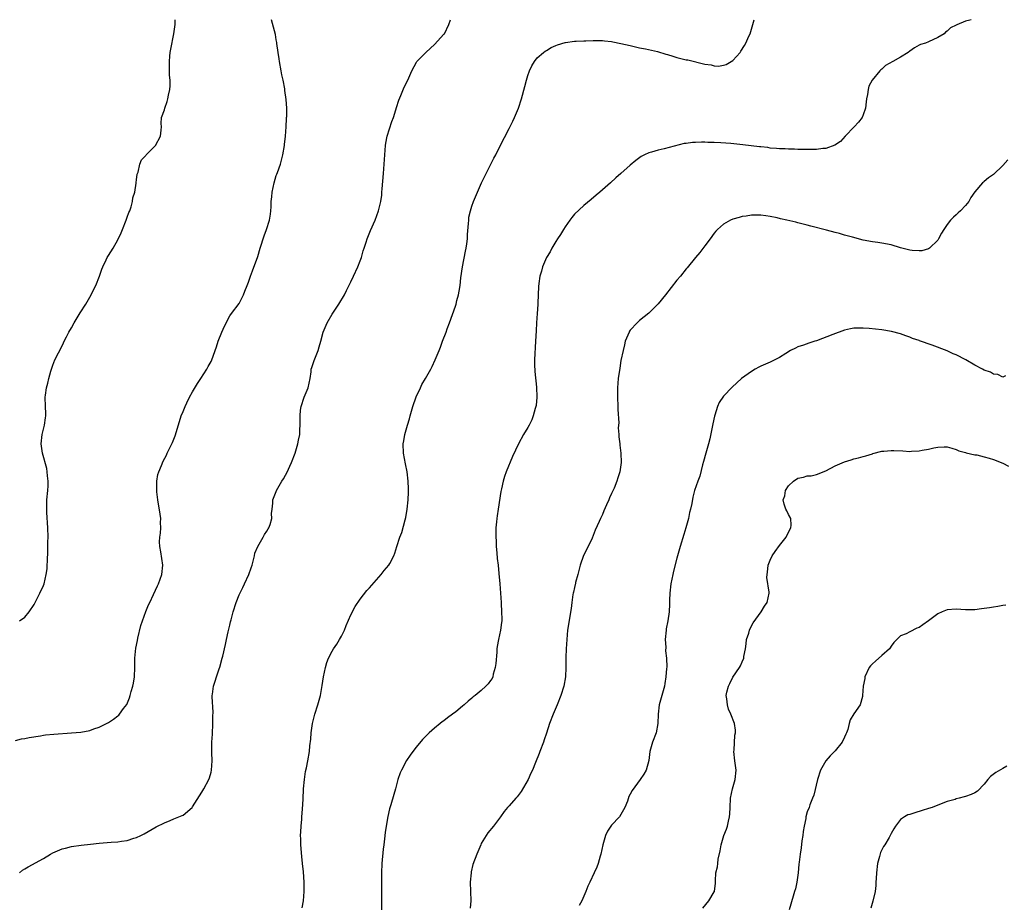
# Model space of a CAD drawing. Units: inches. Extents: x 2562000 to 2565000, y 1506000 to 1509000.
# Drawn here: x 2563362 to 2563573, y 1508810 to 1509000 of the extents above; entities that cross this region are included whole.
import ezdxf

# ---------------------------------------------------------------- set-up
doc = ezdxf.new("R2010")
doc.units = ezdxf.units.IN
doc.header["$MEASUREMENT"] = 0
doc.layers.add('LD25621506_10ft', color=9, linetype='Continuous')

msp = doc.modelspace()

# ---------------------------------------------------------------- linework, layer by layer
at = {"layer": 'LD25621506_10ft'}
for points, elevation in [([(2563361, 1508845.37), (2563362.31, 1508845.69), (2563363, 1508845.79), (2563363.97, 1508846.03), (2563366.37, 1508846.37), (2563367, 1508846.49), (2563367.45, 1508846.55), (2563369.27, 1508846.73), (2563373, 1508847.01), (2563375, 1508847.18), (2563377, 1508847.53), (2563377.84, 1508847.84), (2563379, 1508848.22), (2563380.53, 1508849), (2563381, 1508849.26), (2563382.05, 1508849.95), (2563383, 1508850.66), (2563383.18, 1508850.82), (2563383.33, 1508851), (2563384.21, 1508852.21), (2563384.89, 1508853.11), (2563385.49, 1508854.51), (2563385.64, 1508855), (2563385.87, 1508855.87), (2563386.2, 1508857), (2563386.32, 1508857.68), (2563386.52, 1508859), (2563386.61, 1508861), (2563386.61, 1508861.39), (2563386.66, 1508863), (2563386.86, 1508865.14), (2563387.18, 1508866.82), (2563387.3, 1508867.3), (2563387.95, 1508870.05), (2563388.25, 1508871), (2563388.98, 1508873.02), (2563389.55, 1508874.45), (2563389.85, 1508875), (2563390.66, 1508876.66), (2563391.48, 1508878.52), (2563391.72, 1508879), (2563392.4, 1508881), (2563392.61, 1508883), (2563392.39, 1508884.39), (2563392.19, 1508885.81), (2563391.96, 1508887), (2563391.95, 1508887.95), (2563392.01, 1508889), (2563392.15, 1508889.85), (2563392.22, 1508891), (2563392.14, 1508892.14), (2563392.18, 1508893), (2563392.07, 1508893.93), (2563391.53, 1508897), (2563391.32, 1508898.68), (2563391.32, 1508899), (2563391.38, 1508899.38), (2563391.35, 1508901), (2563391.58, 1508902.42), (2563391.8, 1508903), (2563392.38, 1508904.38), (2563392.73, 1508905.27), (2563393.39, 1508906.61), (2563393.55, 1508907), (2563394.69, 1508909.31), (2563395, 1508910), (2563395.27, 1508910.73), (2563396.19, 1508913.81), (2563396.6, 1508915), (2563397, 1508915.94), (2563397.4, 1508917), (2563397.79, 1508917.79), (2563398.34, 1508919), (2563399, 1508920.18), (2563400.05, 1508921.95), (2563400.82, 1508923), (2563402.09, 1508925), (2563402.4, 1508925.6), (2563403, 1508926.68), (2563403.15, 1508927), (2563404.16, 1508929.84), (2563404.54, 1508931), (2563405.32, 1508933), (2563405.6, 1508933.6), (2563406.2, 1508935), (2563407, 1508936.47), (2563407.36, 1508937), (2563409, 1508939.09), (2563409.97, 1508941), (2563410.27, 1508941.73), (2563410.73, 1508943), (2563411, 1508943.7), (2563411.44, 1508945), (2563411.86, 1508946.14), (2563413, 1508949.19), (2563413.56, 1508951), (2563414.39, 1508953.61), (2563414.91, 1508955), (2563415.54, 1508957), (2563415.73, 1508958.27), (2563415.86, 1508959), (2563415.87, 1508959.87), (2563415.93, 1508961), (2563416.03, 1508961.97), (2563416.09, 1508963), (2563416.52, 1508965), (2563417, 1508966.58), (2563417.12, 1508966.88), (2563417.24, 1508967.24), (2563417.87, 1508969), (2563418.11, 1508969.89), (2563418.38, 1508971), (2563418.73, 1508973), (2563418.74, 1508973.26), (2563418.96, 1508975), (2563419.1, 1508977), (2563419.19, 1508978.81), (2563419.22, 1508979), (2563419.23, 1508979.23), (2563419.27, 1508981), (2563419.13, 1508982.87), (2563418.84, 1508984.84), (2563418.8, 1508985.2), (2563418.47, 1508987), (2563418.2, 1508988.2), (2563418.07, 1508989), (2563417.67, 1508991), (2563417.63, 1508991.63), (2563417.38, 1508993), (2563417.13, 1508994.87), (2563417.12, 1508995.12), (2563417, 1508995.69), (2563416.8, 1508996.8), (2563415.99, 1508999.99), (2563415.99, 1509000)], 9730), ([(2563361.83, 1508817), (2563362.49, 1508817.51), (2563363, 1508817.84), (2563363.76, 1508818.24), (2563367, 1508820.08), (2563368.49, 1508821), (2563369, 1508821.26), (2563371, 1508822.09), (2563371.73, 1508822.27), (2563373, 1508822.64), (2563375.08, 1508822.92), (2563377.09, 1508823.09), (2563379, 1508823.32), (2563381.54, 1508823.54), (2563383, 1508823.63), (2563383.77, 1508823.77), (2563385, 1508823.91), (2563386.39, 1508824.39), (2563387, 1508824.55), (2563387.93, 1508825), (2563388.64, 1508825.36), (2563391.18, 1508826.82), (2563393, 1508827.72), (2563394.18, 1508828.18), (2563395, 1508828.54), (2563396.76, 1508829.24), (2563397, 1508829.37), (2563398.91, 1508831), (2563399, 1508831.1), (2563400.5, 1508833.5), (2563401, 1508834.25), (2563401.46, 1508835), (2563402.51, 1508837), (2563402.64, 1508837.36), (2563403, 1508838.6), (2563403.1, 1508839), (2563403.21, 1508841), (2563403.18, 1508842.82), (2563403.15, 1508843.15), (2563403.18, 1508845), (2563403.29, 1508846.71), (2563403.4, 1508849), (2563403.39, 1508850.61), (2563403.41, 1508851.41), (2563403.25, 1508854.75), (2563403.26, 1508855), (2563403.31, 1508855.31), (2563403.49, 1508857), (2563403.88, 1508858.12), (2563404.15, 1508859), (2563404.75, 1508860.75), (2563404.89, 1508861.11), (2563405.4, 1508863), (2563405.49, 1508863.49), (2563406.07, 1508865.93), (2563406.28, 1508867), (2563406.64, 1508868.64), (2563407, 1508870.09), (2563407.2, 1508870.8), (2563407.28, 1508871.28), (2563407.75, 1508873), (2563408.38, 1508875), (2563409, 1508876.63), (2563409.78, 1508878.22), (2563410.19, 1508879), (2563411.11, 1508881), (2563411.61, 1508882.39), (2563411.79, 1508883), (2563412.09, 1508884.09), (2563412.32, 1508885), (2563412.42, 1508885.58), (2563413, 1508887), (2563414.18, 1508889), (2563414.43, 1508889.57), (2563415, 1508890.3), (2563415.25, 1508890.75), (2563415.42, 1508891), (2563415.67, 1508891.67), (2563416.02, 1508893), (2563415.97, 1508894.03), (2563416.11, 1508895), (2563416.27, 1508896.27), (2563416.27, 1508897), (2563417, 1508898.79), (2563417.07, 1508899), (2563418.19, 1508901), (2563418.51, 1508901.49), (2563419, 1508902.31), (2563419.24, 1508902.76), (2563420.23, 1508905), (2563421.02, 1508907), (2563421.63, 1508909), (2563421.76, 1508909.76), (2563422.02, 1508911), (2563422.05, 1508912.05), (2563422.13, 1508913), (2563422.15, 1508913.85), (2563422.11, 1508915), (2563422.22, 1508916.22), (2563422.31, 1508917), (2563422.98, 1508919), (2563423.81, 1508921), (2563424.26, 1508923), (2563424.47, 1508924.47), (2563424.52, 1508925), (2563424.6, 1508925.4), (2563425.11, 1508926.89), (2563425.98, 1508929), (2563426.18, 1508929.82), (2563426.55, 1508931), (2563427.09, 1508933), (2563427.95, 1508935), (2563429, 1508936.84), (2563430.46, 1508939), (2563431.65, 1508941), (2563432.08, 1508941.92), (2563433, 1508943.74), (2563433.58, 1508945), (2563434.52, 1508947), (2563435, 1508948.24), (2563435.26, 1508949), (2563435.62, 1508950.38), (2563435.83, 1508951), (2563436.3, 1508952.3), (2563436.52, 1508953), (2563437.24, 1508954.76), (2563438.2, 1508957), (2563438.96, 1508959), (2563439.43, 1508961), (2563439.63, 1508962.37), (2563439.69, 1508963), (2563439.72, 1508963.72), (2563439.98, 1508967), (2563440.17, 1508969), (2563440.41, 1508973), (2563440.48, 1508973.52), (2563440.78, 1508975), (2563441.82, 1508978.18), (2563442.14, 1508979), (2563442.66, 1508980.66), (2563442.81, 1508981.19), (2563443.28, 1508982.72), (2563443.75, 1508983.75), (2563444.47, 1508985.53), (2563445.22, 1508987), (2563446.08, 1508989), (2563447.1, 1508990.9), (2563447.17, 1508991), (2563449.09, 1508993), (2563450.08, 1508993.92), (2563451, 1508994.69), (2563453, 1508996.88), (2563453.08, 1508997), (2563454.05, 1508999), (2563454.38, 1509000)], 9740), ([(2563361.84, 1508871), (2563363, 1508871.79), (2563363.91, 1508873), (2563365, 1508874.54), (2563366.26, 1508877), (2563367, 1508878.64), (2563367.13, 1508879), (2563367.62, 1508881), (2563367.78, 1508882.22), (2563367.84, 1508883), (2563367.86, 1508883.86), (2563367.97, 1508886.03), (2563367.97, 1508887.97), (2563367.99, 1508889), (2563367.92, 1508891), (2563367.72, 1508894.28), (2563367.7, 1508895), (2563367.75, 1508897), (2563367.94, 1508899), (2563368, 1508900), (2563368.04, 1508901), (2563367.89, 1508902.11), (2563367.84, 1508903), (2563367.72, 1508903.72), (2563366.82, 1508907), (2563366.53, 1508909), (2563366.76, 1508911), (2563367.25, 1508913), (2563367.43, 1508914.57), (2563367.52, 1508915), (2563367.53, 1508915.53), (2563367.42, 1508917), (2563367.38, 1508919), (2563367.42, 1508919.42), (2563367.68, 1508921), (2563367.98, 1508922.02), (2563368.15, 1508923), (2563368.57, 1508924.57), (2563369, 1508925.91), (2563369.46, 1508927), (2563371, 1508930.03), (2563371.34, 1508930.66), (2563371.48, 1508931), (2563371.93, 1508931.93), (2563372.47, 1508933), (2563373, 1508933.91), (2563373.6, 1508935), (2563374.9, 1508937.1), (2563376.12, 1508939), (2563377.28, 1508941), (2563377.83, 1508942.17), (2563378.27, 1508943), (2563379.03, 1508945), (2563379.52, 1508946.48), (2563379.74, 1508947), (2563380.49, 1508948.49), (2563380.72, 1508949), (2563381, 1508949.41), (2563381.99, 1508951), (2563383, 1508952.81), (2563383.7, 1508954.3), (2563383.96, 1508955), (2563384.77, 1508957), (2563384.82, 1508957.18), (2563385, 1508957.62), (2563385.37, 1508958.63), (2563385.53, 1508959), (2563385.83, 1508959.83), (2563386.15, 1508961), (2563386.21, 1508961.79), (2563386.6, 1508963), (2563386.92, 1508964.92), (2563386.91, 1508965.09), (2563387, 1508965.63), (2563387.14, 1508966.86), (2563387.32, 1508967.32), (2563387.71, 1508969), (2563388.07, 1508969.93), (2563389, 1508970.9), (2563389.08, 1508971), (2563391.04, 1508973), (2563392.11, 1508975), (2563392.29, 1508976.29), (2563392.33, 1508977), (2563392.3, 1508977.7), (2563392.37, 1508979), (2563393, 1508980.64), (2563393.07, 1508981), (2563393.57, 1508982.43), (2563393.71, 1508983), (2563393.84, 1508983.84), (2563394.13, 1508985), (2563394.21, 1508985.79), (2563394.19, 1508987), (2563394.1, 1508988.1), (2563394.05, 1508991), (2563394.16, 1508992.16), (2563394.22, 1508993), (2563394.33, 1508993.67), (2563395.02, 1508997), (2563395.29, 1508999), (2563395.3, 1508999.3), (2563395.3, 1509000)], 9720), ([(2563422.55, 1508809.45), (2563422.85, 1508811), (2563422.98, 1508813), (2563422.95, 1508815), (2563422.81, 1508817.19), (2563422.64, 1508819), (2563422.47, 1508820.47), (2563422.27, 1508823), (2563422.26, 1508824.26), (2563422.23, 1508825), (2563422.24, 1508825.76), (2563422.33, 1508827), (2563422.47, 1508828.47), (2563422.5, 1508829), (2563422.64, 1508830.64), (2563422.76, 1508832.76), (2563422.87, 1508835), (2563423.03, 1508837), (2563423.27, 1508838.73), (2563423.48, 1508839.48), (2563423.78, 1508841), (2563424.12, 1508843), (2563424.23, 1508844.23), (2563424.38, 1508845.62), (2563424.46, 1508847), (2563424.75, 1508849), (2563425.29, 1508851), (2563425.94, 1508853), (2563426.47, 1508855), (2563426.83, 1508857.17), (2563427.1, 1508859), (2563427.53, 1508861), (2563427.88, 1508862.12), (2563428.22, 1508863), (2563429, 1508864.54), (2563429.29, 1508865), (2563429.99, 1508866.01), (2563430.59, 1508867), (2563431, 1508867.76), (2563431.61, 1508869), (2563432, 1508870), (2563433, 1508872.31), (2563433.9, 1508874.1), (2563435, 1508875.67), (2563436.44, 1508877.56), (2563437, 1508878.14), (2563439.52, 1508881), (2563440.18, 1508881.82), (2563441.18, 1508883), (2563441.36, 1508883.36), (2563442.25, 1508885), (2563442.48, 1508885.52), (2563442.87, 1508887), (2563443.53, 1508889), (2563443.98, 1508890.02), (2563444.67, 1508892.67), (2563444.83, 1508893.17), (2563445.12, 1508895), (2563445.31, 1508897), (2563445.39, 1508898.61), (2563445.38, 1508899), (2563445.35, 1508899.35), (2563445.31, 1508901), (2563445.08, 1508903), (2563444.73, 1508904.73), (2563444.33, 1508907), (2563444.25, 1508909), (2563444.38, 1508909.62), (2563444.58, 1508911), (2563445.14, 1508913), (2563445.6, 1508914.4), (2563445.72, 1508915), (2563446.28, 1508917), (2563447, 1508919.1), (2563447.94, 1508921), (2563448.27, 1508921.73), (2563449.05, 1508923), (2563450.15, 1508925), (2563450.43, 1508925.57), (2563451.11, 1508927), (2563451.94, 1508929), (2563452.27, 1508929.73), (2563452.7, 1508931), (2563453.46, 1508933), (2563453.68, 1508933.68), (2563454.2, 1508935), (2563455.48, 1508938.52), (2563455.61, 1508939), (2563455.79, 1508939.79), (2563456.12, 1508941), (2563456.27, 1508941.73), (2563456.46, 1508943), (2563456.65, 1508944.65), (2563456.98, 1508947), (2563457.63, 1508950.37), (2563457.78, 1508951), (2563457.92, 1508951.92), (2563458.05, 1508953), (2563458.07, 1508953.93), (2563458.29, 1508956.29), (2563458.3, 1508957), (2563458.37, 1508957.63), (2563458.69, 1508959), (2563459, 1508959.98), (2563459.37, 1508961), (2563460.21, 1508963), (2563461.08, 1508965), (2563462.03, 1508967), (2563463.7, 1508970.3), (2563464.1, 1508971), (2563465, 1508972.81), (2563467, 1508976.63), (2563467.75, 1508978.25), (2563468.14, 1508979), (2563469, 1508981), (2563469.65, 1508983), (2563470.36, 1508985.64), (2563470.7, 1508987), (2563471, 1508988.01), (2563471.38, 1508989), (2563471.88, 1508990.12), (2563472.4, 1508991), (2563473, 1508991.81), (2563474.34, 1508993), (2563474.73, 1508993.27), (2563475, 1508993.4), (2563475.98, 1508994.02), (2563477, 1508994.45), (2563477.37, 1508994.63), (2563479, 1508995.1), (2563479.1, 1508995.1), (2563481, 1508995.38), (2563481.37, 1508995.37), (2563483, 1508995.49), (2563483.49, 1508995.49), (2563485, 1508995.56), (2563485.54, 1508995.54), (2563487, 1508995.53), (2563487.46, 1508995.46), (2563489, 1508995.31), (2563489.25, 1508995.25), (2563491, 1508994.92), (2563493, 1508994.45), (2563495, 1508994), (2563496.23, 1508993.77), (2563498.81, 1508993.19), (2563500.64, 1508992.64), (2563501, 1508992.54), (2563502.16, 1508992.16), (2563503, 1508991.92), (2563505, 1508991.42), (2563505.37, 1508991.37), (2563509, 1508990.49), (2563510.34, 1508990.34), (2563511, 1508990.13), (2563511.94, 1508990.06), (2563513, 1508990.25), (2563513.61, 1508990.39), (2563514.68, 1508991), (2563515, 1508991.24), (2563516.59, 1508993), (2563516.76, 1508993.24), (2563517.54, 1508994.46), (2563517.82, 1508995), (2563518.46, 1508996.46), (2563518.71, 1508997), (2563519.46, 1508999.46), (2563519.61, 1509000)], 9750), ([(2563566.19, 1509000), (2563565.88, 1508999.88), (2563565, 1508999.68), (2563563.1, 1508998.9), (2563563, 1508998.82), (2563561.75, 1508998.25), (2563561, 1508997.53), (2563560.69, 1508997.31), (2563560.39, 1508997), (2563559, 1508996.2), (2563557, 1508995.27), (2563556.37, 1508995), (2563555.33, 1508994.67), (2563555, 1508994.52), (2563554.02, 1508993.98), (2563553, 1508993.26), (2563552.67, 1508993), (2563551, 1508991.98), (2563549.35, 1508991), (2563547.81, 1508990.19), (2563547, 1508989.4), (2563546.76, 1508989.24), (2563546.55, 1508989), (2563544.95, 1508987), (2563544.25, 1508985.75), (2563544.07, 1508985), (2563543.92, 1508983.92), (2563543.72, 1508983), (2563543.65, 1508982.35), (2563543.47, 1508981), (2563543, 1508979.59), (2563542.76, 1508979), (2563541.98, 1508978.02), (2563541.06, 1508977), (2563539.12, 1508975), (2563538.13, 1508973.87), (2563536.95, 1508973.05), (2563535, 1508972.39), (2563534.35, 1508972.35), (2563533, 1508972.15), (2563532.16, 1508972.16), (2563531, 1508972.13), (2563530.17, 1508972.17), (2563529, 1508972.18), (2563528.22, 1508972.22), (2563527, 1508972.23), (2563526.27, 1508972.27), (2563525, 1508972.31), (2563524.38, 1508972.38), (2563523, 1508972.47), (2563522.55, 1508972.55), (2563521, 1508972.72), (2563520.76, 1508972.76), (2563517.19, 1508973.19), (2563514.57, 1508973.43), (2563512.41, 1508973.59), (2563511, 1508973.65), (2563509.66, 1508973.66), (2563509, 1508973.71), (2563508.26, 1508973.74), (2563507, 1508973.67), (2563506.34, 1508973.66), (2563505, 1508973.45), (2563504.59, 1508973.41), (2563500.29, 1508972.29), (2563499, 1508972), (2563497.56, 1508971.56), (2563497, 1508971.42), (2563496.04, 1508971), (2563495.34, 1508970.66), (2563494.17, 1508969.83), (2563493, 1508968.81), (2563490.99, 1508967), (2563489.92, 1508966.08), (2563488.74, 1508965), (2563486.43, 1508963), (2563485.65, 1508962.35), (2563484.59, 1508961.41), (2563483, 1508960.11), (2563481, 1508958.27), (2563480.46, 1508957.54), (2563480.04, 1508957), (2563479, 1508955.59), (2563478.64, 1508955), (2563478.05, 1508953.95), (2563477.37, 1508953), (2563477, 1508952.44), (2563476.15, 1508951), (2563475.77, 1508950.23), (2563475.01, 1508949), (2563474.15, 1508947), (2563473.93, 1508946.07), (2563473.59, 1508945), (2563473.38, 1508943.38), (2563473.27, 1508942.73), (2563473.21, 1508941), (2563473.18, 1508939.18), (2563473.13, 1508938.87), (2563473.04, 1508937), (2563472.88, 1508935), (2563472.77, 1508933.23), (2563472.67, 1508931), (2563472.43, 1508927), (2563472.44, 1508925.56), (2563472.48, 1508925), (2563472.53, 1508924.53), (2563472.86, 1508921.14), (2563472.93, 1508919), (2563472.77, 1508917.23), (2563472.73, 1508917), (2563472.61, 1508916.61), (2563472.18, 1508915), (2563471.83, 1508914.17), (2563471.27, 1508913), (2563471, 1508912.51), (2563470.1, 1508911), (2563469, 1508909), (2563467.74, 1508906.26), (2563466.38, 1508903), (2563466, 1508902), (2563465.71, 1508901), (2563465.36, 1508899.36), (2563465.22, 1508898.78), (2563464.62, 1508895), (2563464.42, 1508893.58), (2563464.33, 1508893), (2563464.25, 1508892.25), (2563464.14, 1508891), (2563464.12, 1508889.88), (2563464.12, 1508889), (2563464.18, 1508888.18), (2563464.22, 1508887), (2563464.36, 1508885.64), (2563464.44, 1508884.44), (2563464.64, 1508883), (2563464.81, 1508881.19), (2563464.97, 1508879), (2563465.15, 1508877), (2563465.28, 1508875), (2563465.28, 1508874.72), (2563465.37, 1508873), (2563465.41, 1508871.41), (2563465.39, 1508871), (2563465.32, 1508870.68), (2563465.17, 1508869), (2563464.73, 1508867), (2563464.45, 1508865.55), (2563464.38, 1508865), (2563464.32, 1508864.32), (2563464.15, 1508861.85), (2563464.02, 1508861), (2563463.59, 1508859.6), (2563463.46, 1508859), (2563463.32, 1508858.68), (2563463, 1508858.2), (2563462.47, 1508857.53), (2563462, 1508857), (2563461, 1508856.11), (2563459.69, 1508855), (2563459.3, 1508854.7), (2563459, 1508854.42), (2563458.18, 1508853.82), (2563457.32, 1508853), (2563457, 1508852.72), (2563455.51, 1508851.51), (2563454.85, 1508851), (2563453.75, 1508850.25), (2563453, 1508849.59), (2563452.64, 1508849.36), (2563452.21, 1508849), (2563451, 1508848.04), (2563449.85, 1508847), (2563449.39, 1508846.61), (2563448.4, 1508845.6), (2563447, 1508843.91), (2563446.31, 1508843), (2563445.76, 1508842.24), (2563444.96, 1508841.04), (2563443.85, 1508839), (2563443.6, 1508838.4), (2563443.12, 1508837), (2563442.57, 1508835), (2563442.2, 1508833.8), (2563441.58, 1508831.58), (2563441.3, 1508830.7), (2563440.92, 1508829.08), (2563440.56, 1508827), (2563440.36, 1508825.64), (2563440.24, 1508824.24), (2563440.07, 1508823), (2563439.92, 1508822.08), (2563439.63, 1508819), (2563439.55, 1508817), (2563439.57, 1508814.43), (2563439.57, 1508811.57), (2563439.59, 1508810.41), (2563439.57, 1508809)], 9760), ([(2563574.05, 1508969.95), (2563573, 1508968.7), (2563571, 1508966.76), (2563569.93, 1508966.07), (2563569, 1508965.27), (2563568.83, 1508965.17), (2563568.63, 1508965), (2563567, 1508963.06), (2563566.12, 1508961.88), (2563565.71, 1508961), (2563565, 1508960.12), (2563563.93, 1508959), (2563563.4, 1508958.6), (2563563, 1508958.17), (2563562.36, 1508957.64), (2563561.77, 1508957), (2563561, 1508956.08), (2563560.3, 1508955), (2563559.83, 1508954.17), (2563559.2, 1508953), (2563559, 1508952.71), (2563557.23, 1508951), (2563557, 1508950.87), (2563555.58, 1508950.42), (2563555, 1508950.39), (2563553.54, 1508950.46), (2563553, 1508950.55), (2563551, 1508951.09), (2563549, 1508951.67), (2563547, 1508952.07), (2563546.18, 1508952.18), (2563545, 1508952.36), (2563543, 1508952.73), (2563540.68, 1508953.32), (2563539, 1508953.8), (2563537.89, 1508954.11), (2563537, 1508954.38), (2563535.12, 1508954.88), (2563531.73, 1508955.73), (2563531, 1508955.95), (2563530.14, 1508956.14), (2563529, 1508956.45), (2563528.53, 1508956.53), (2563526.6, 1508957), (2563525.27, 1508957.27), (2563524.54, 1508957.46), (2563523, 1508957.77), (2563522.07, 1508957.93), (2563521, 1508958.05), (2563519.91, 1508958.09), (2563519, 1508958.06), (2563517.85, 1508957.85), (2563517, 1508957.75), (2563516.4, 1508957.6), (2563515, 1508957.18), (2563514.54, 1508957), (2563513, 1508956.15), (2563511.69, 1508955), (2563511.36, 1508954.64), (2563511, 1508954.22), (2563510.16, 1508953), (2563509, 1508951.48), (2563507.95, 1508950.05), (2563507, 1508948.95), (2563505.22, 1508946.78), (2563505, 1508946.54), (2563503.75, 1508945), (2563503, 1508944.1), (2563500.59, 1508941), (2563499, 1508939.05), (2563497.99, 1508938.01), (2563497, 1508937.05), (2563495, 1508935.47), (2563494.46, 1508935), (2563493, 1508933.42), (2563492.83, 1508933.17), (2563492.73, 1508933), (2563491.93, 1508931), (2563491.76, 1508930.24), (2563491.44, 1508929), (2563491, 1508926.88), (2563490.73, 1508925.27), (2563490.4, 1508923), (2563490.24, 1508921), (2563490.26, 1508920.26), (2563490.25, 1508919), (2563490.35, 1508917), (2563490.36, 1508916.36), (2563490.51, 1508913.49), (2563490.43, 1508912.43), (2563490.53, 1508911), (2563490.52, 1508910.52), (2563490.72, 1508909), (2563490.74, 1508908.74), (2563490.97, 1508907), (2563491.04, 1508905), (2563490.75, 1508903), (2563490.31, 1508901.69), (2563490.09, 1508901), (2563489.51, 1508899.51), (2563489.19, 1508898.81), (2563489, 1508898.33), (2563488.56, 1508897.44), (2563488.38, 1508897), (2563487.91, 1508895.91), (2563487.33, 1508894.67), (2563487, 1508893.84), (2563486.6, 1508893), (2563486.33, 1508892.33), (2563485.49, 1508890.51), (2563484.78, 1508888.78), (2563483.93, 1508887), (2563482.97, 1508885.03), (2563482.24, 1508883), (2563481.73, 1508881), (2563481.26, 1508879.26), (2563481.21, 1508879), (2563481.19, 1508878.81), (2563481, 1508878.2), (2563480.8, 1508877.2), (2563480.73, 1508877), (2563480.66, 1508876.66), (2563480.44, 1508875), (2563480.31, 1508873.69), (2563480.04, 1508872.04), (2563479.72, 1508870.28), (2563479.55, 1508869), (2563479.37, 1508867), (2563479.25, 1508865), (2563479.18, 1508863.18), (2563479.18, 1508862.82), (2563479.14, 1508861), (2563479.06, 1508859), (2563478.73, 1508857), (2563478.09, 1508855), (2563477.31, 1508853), (2563476.46, 1508851), (2563475.68, 1508849), (2563475.04, 1508846.96), (2563474.53, 1508845.47), (2563474.39, 1508845), (2563473.61, 1508843), (2563473.46, 1508842.54), (2563472.63, 1508840.63), (2563471.98, 1508839), (2563471.68, 1508838.32), (2563471.04, 1508837), (2563469.6, 1508834.4), (2563468.72, 1508833.28), (2563468.43, 1508833), (2563467, 1508831.38), (2563466.64, 1508831), (2563465.9, 1508830.1), (2563465.14, 1508829), (2563463.6, 1508827), (2563462.43, 1508825.57), (2563462.03, 1508825), (2563461, 1508823.23), (2563460.88, 1508823), (2563460.03, 1508821), (2563459.21, 1508818.79), (2563458.83, 1508817.17), (2563458.81, 1508817), (2563458.65, 1508815), (2563458.73, 1508811), (2563458.61, 1508809.39)], 9770), ([(2563573.58, 1508923.58), (2563573, 1508923.28), (2563571.91, 1508923.91), (2563571, 1508923.93), (2563570.35, 1508924.35), (2563569, 1508924.78), (2563568.63, 1508925), (2563567, 1508925.86), (2563565.03, 1508927.03), (2563563, 1508928.09), (2563562.35, 1508928.35), (2563561, 1508928.99), (2563557.82, 1508930.18), (2563555.12, 1508931.12), (2563555, 1508931.18), (2563553.62, 1508931.62), (2563553, 1508931.89), (2563552.16, 1508932.16), (2563551, 1508932.59), (2563549.11, 1508933.11), (2563547, 1508933.44), (2563544.27, 1508933.73), (2563543, 1508933.83), (2563541.79, 1508933.79), (2563541, 1508933.8), (2563540.31, 1508933.69), (2563539, 1508933.4), (2563536.5, 1508932.5), (2563533, 1508931.12), (2563532.63, 1508931), (2563531.36, 1508930.64), (2563530.19, 1508930.19), (2563529, 1508929.81), (2563528.44, 1508929.56), (2563527.41, 1508929), (2563526.39, 1508928.39), (2563525, 1508927.51), (2563524.06, 1508927), (2563523.35, 1508926.65), (2563523, 1508926.53), (2563521, 1508925.64), (2563520.57, 1508925.43), (2563519.8, 1508925), (2563519, 1508924.52), (2563516.88, 1508923), (2563514.85, 1508921.15), (2563513, 1508919.2), (2563512.11, 1508917.89), (2563511.74, 1508917), (2563511.16, 1508915.16), (2563511.07, 1508914.93), (2563510.7, 1508913.3), (2563510.61, 1508912.61), (2563510.08, 1508910.08), (2563509.81, 1508909), (2563509.23, 1508907), (2563508.75, 1508905.25), (2563508.51, 1508904.51), (2563507.93, 1508902.07), (2563507.53, 1508901), (2563506.8, 1508899), (2563506.4, 1508897.6), (2563506.18, 1508896.18), (2563505.93, 1508895), (2563505.74, 1508894.26), (2563505.5, 1508893), (2563504.93, 1508891), (2563504.46, 1508889.54), (2563503.69, 1508887), (2563503, 1508884.5), (2563502.28, 1508881.72), (2563502.11, 1508881), (2563501.7, 1508879), (2563501.49, 1508877), (2563501.45, 1508875.45), (2563501.39, 1508874.61), (2563501.32, 1508873), (2563501.04, 1508871.04), (2563500.71, 1508869.29), (2563500.67, 1508869), (2563500.51, 1508867), (2563500.61, 1508865.39), (2563500.59, 1508864.59), (2563500.8, 1508863), (2563500.87, 1508861.13), (2563500.81, 1508860.81), (2563500.65, 1508859), (2563500.44, 1508857.56), (2563500.32, 1508857), (2563500.04, 1508856.04), (2563499.79, 1508855), (2563499.23, 1508853), (2563499.01, 1508850.99), (2563498.92, 1508849), (2563498.52, 1508847), (2563497.77, 1508845), (2563497.21, 1508843), (2563496.96, 1508841.04), (2563496.38, 1508839), (2563495.89, 1508838.11), (2563495.13, 1508837), (2563493.38, 1508834.62), (2563493, 1508833.87), (2563492.68, 1508833.32), (2563492.38, 1508832.38), (2563491.8, 1508831), (2563490.65, 1508829), (2563489, 1508827.21), (2563488.84, 1508827), (2563488.09, 1508825.91), (2563487.66, 1508825), (2563487.09, 1508823), (2563486.69, 1508821), (2563486.55, 1508820.55), (2563486.13, 1508819), (2563485.81, 1508818.19), (2563485.27, 1508817), (2563484.28, 1508815), (2563483.87, 1508814.13), (2563483.44, 1508813), (2563482.6, 1508811), (2563482.05, 1508809.95)], 9780), ([(2563508.58, 1508809.42), (2563509.84, 1508811), (2563511, 1508812.88), (2563511.06, 1508813), (2563511.26, 1508814.74), (2563511.27, 1508815.27), (2563511.39, 1508817), (2563511.71, 1508818.29), (2563511.76, 1508819), (2563511.87, 1508819.87), (2563512.3, 1508821.7), (2563512.51, 1508823), (2563513.1, 1508825), (2563513.68, 1508826.32), (2563513.88, 1508827), (2563514.06, 1508828.06), (2563514.33, 1508829), (2563514.38, 1508829.62), (2563514.44, 1508831), (2563514.55, 1508833), (2563514.96, 1508835), (2563515.52, 1508837), (2563515.72, 1508839), (2563515.45, 1508841), (2563515.24, 1508843), (2563515.28, 1508843.28), (2563515.48, 1508846.52), (2563515.58, 1508847), (2563515.57, 1508847.57), (2563515.37, 1508849), (2563514.62, 1508851), (2563514.12, 1508852.12), (2563513.88, 1508853), (2563513.72, 1508854.28), (2563513.6, 1508855), (2563513.75, 1508855.75), (2563514.07, 1508857), (2563514.4, 1508857.6), (2563515, 1508858.96), (2563516.45, 1508861), (2563516.65, 1508861.35), (2563517, 1508862.23), (2563517.39, 1508863), (2563517.38, 1508863.38), (2563517.71, 1508865), (2563517.91, 1508866.09), (2563517.98, 1508867), (2563518.42, 1508868.42), (2563518.57, 1508869), (2563519, 1508869.93), (2563519.36, 1508870.64), (2563521.13, 1508873), (2563521.8, 1508874.2), (2563522.39, 1508875), (2563522.79, 1508877), (2563522.79, 1508877.21), (2563522.31, 1508880.31), (2563522.36, 1508881), (2563522.49, 1508881.51), (2563522.63, 1508883), (2563523, 1508884.04), (2563523.46, 1508885), (2563524.07, 1508885.93), (2563525, 1508887.2), (2563526.5, 1508889), (2563527, 1508890.08), (2563527.46, 1508891), (2563527.54, 1508891.54), (2563527.45, 1508893), (2563527, 1508893.85), (2563526.64, 1508894.64), (2563526.43, 1508895), (2563526.04, 1508896.04), (2563525.8, 1508897), (2563526.17, 1508897.83), (2563526.34, 1508899), (2563527, 1508899.98), (2563528.02, 1508901), (2563529, 1508901.63), (2563530.16, 1508901.84), (2563531, 1508902.11), (2563531.84, 1508902.16), (2563533, 1508902.45), (2563535, 1508903.25), (2563537, 1508904.32), (2563539, 1508905.16), (2563540.42, 1508905.58), (2563541, 1508905.77), (2563542, 1508906), (2563543, 1508906.28), (2563543.54, 1508906.46), (2563545, 1508906.87), (2563545.09, 1508906.91), (2563547, 1508907.41), (2563547.41, 1508907.41), (2563549, 1508907.61), (2563549.57, 1508907.57), (2563551.49, 1508907.49), (2563553, 1508907.37), (2563553.41, 1508907.41), (2563555, 1508907.52), (2563555.65, 1508907.65), (2563557, 1508907.9), (2563558.14, 1508908.14), (2563559, 1508908.29), (2563560.36, 1508908.36), (2563561, 1508908.36), (2563562.05, 1508908.05), (2563563, 1508907.82), (2563563.53, 1508907.53), (2563565, 1508907.12), (2563565.08, 1508907.08), (2563567, 1508906.67), (2563567.38, 1508906.62), (2563569, 1508906.23), (2563570.05, 1508905.95), (2563571, 1508905.62), (2563573, 1508904.86), (2563574.2, 1508904.2)], 9790), ([(2563573.63, 1508874.37), (2563573, 1508874.29), (2563571.89, 1508874.11), (2563571, 1508874), (2563570.14, 1508873.86), (2563569, 1508873.71), (2563568.4, 1508873.6), (2563567, 1508873.43), (2563566.6, 1508873.4), (2563565, 1508873.37), (2563563, 1508873.53), (2563561, 1508873.43), (2563559.99, 1508873), (2563559, 1508872.52), (2563557, 1508871.03), (2563555.79, 1508870.21), (2563555, 1508869.61), (2563554.51, 1508869.49), (2563553, 1508868.64), (2563552.23, 1508868.23), (2563551, 1508867.83), (2563550.25, 1508867), (2563549.59, 1508866.41), (2563549, 1508865.63), (2563548.77, 1508865.23), (2563548.63, 1508865), (2563547, 1508863.63), (2563545.63, 1508862.37), (2563545, 1508861.84), (2563544.59, 1508861.41), (2563544.3, 1508861), (2563543.36, 1508859), (2563543.34, 1508858.66), (2563543, 1508857), (2563542.89, 1508855), (2563542.82, 1508854.82), (2563542.33, 1508853), (2563541, 1508851.07), (2563540.2, 1508849.8), (2563540.02, 1508849), (2563539.69, 1508847.69), (2563539.4, 1508847), (2563539.26, 1508846.74), (2563539, 1508846.11), (2563538.46, 1508845), (2563537, 1508843.14), (2563535.94, 1508842.06), (2563534.97, 1508841.03), (2563533.87, 1508839), (2563533.18, 1508837), (2563532.39, 1508833.61), (2563532.15, 1508833), (2563531.57, 1508831.57), (2563531.37, 1508831), (2563531, 1508830.06), (2563530.7, 1508829), (2563530.66, 1508828.66), (2563530.33, 1508827), (2563530.13, 1508825.87), (2563530.04, 1508825), (2563529.86, 1508823.86), (2563529.66, 1508822.34), (2563529.45, 1508821), (2563529.27, 1508819.27), (2563529.2, 1508818.8), (2563529.06, 1508817), (2563528.79, 1508815), (2563528.45, 1508813.55), (2563528.29, 1508813), (2563527.96, 1508811.96), (2563527.08, 1508809)], 9800), ([(2563573.87, 1508839.87), (2563573, 1508839.39), (2563571.51, 1508838.49), (2563570.37, 1508837.63), (2563569.79, 1508837), (2563569, 1508835.96), (2563567.54, 1508834.46), (2563567, 1508834.13), (2563566.21, 1508833.79), (2563565, 1508833.37), (2563564.69, 1508833.31), (2563563.64, 1508833), (2563563, 1508832.83), (2563562.74, 1508832.74), (2563561, 1508832.25), (2563559, 1508831.51), (2563557.81, 1508831), (2563557, 1508830.78), (2563555.67, 1508830.32), (2563554.12, 1508829.88), (2563553, 1508829.5), (2563552.59, 1508829.41), (2563551.87, 1508829), (2563551, 1508828.44), (2563549.94, 1508827), (2563549.57, 1508826.43), (2563549, 1508825.4), (2563548.81, 1508825), (2563548.57, 1508824.57), (2563547.64, 1508823), (2563547.38, 1508822.62), (2563546.7, 1508821.3), (2563546.51, 1508820.51), (2563546.05, 1508819), (2563545.83, 1508817), (2563545.76, 1508815.76), (2563545.75, 1508815), (2563545.72, 1508814.28), (2563545.56, 1508813), (2563545.09, 1508810.91), (2563544.62, 1508809.38)], 9810)]:
    msp.add_lwpolyline(points, dxfattribs=dict(at, elevation=elevation))

doc.saveas('drawing.dxf')
